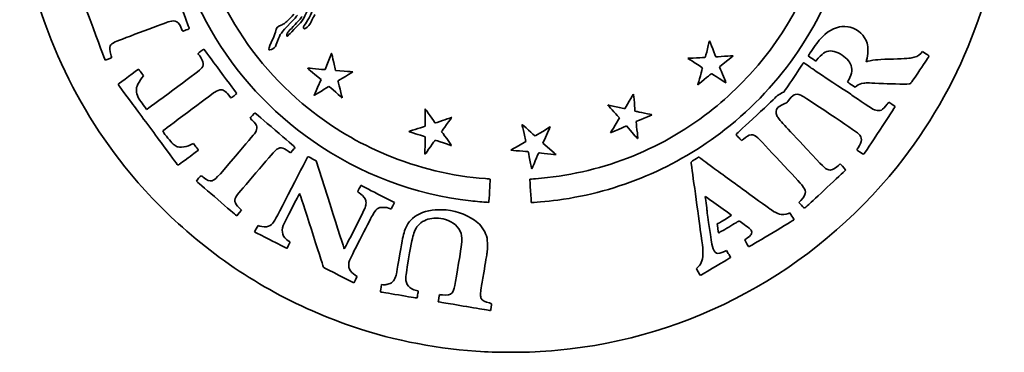
# Model space of a CAD drawing. Units: millimetres. Extents: x 0 to 216, y 32 to 248.
# Drawn here: x 1 to 216, y 32 to 104 of the extents above; entities that cross this region are included whole.
import ezdxf

# ---------------------------------------------------------------- set-up
doc = ezdxf.new("R2010")
doc.units = ezdxf.units.MM
doc.layers.add('LINE_0.35_mm', color=7, linetype='CONTINUOUS', lineweight=35)

msp = doc.modelspace()

# ---------------------------------------------------------------- linework, layer by layer
at = {"layer": 'LINE_0.35_mm', "color": 7}
for p, q in [((197.44, 96.95), (197.84, 97.37)), ((197.84, 97.37), (198.57, 96.88)), ((67.45, 93.4), (68.13, 95.13)), ((69.32, 94.99), (69.72, 93.19)), ((155.03, 95.23), (153.53, 94.04)), ((174.55, 95.26), (173.74, 95.8)), ((174.73, 95.48), (174.55, 95.26)), ((27.28, 92.78), (27.81, 92.06)), ((67.26, 93.4), (67.45, 93.4)), ((69.72, 93.19), (71.59, 93.07)), ((153.53, 94.04), (153.62, 93.83)), ((27.81, 92.06), (27.44, 91.59)), ((66.55, 91.27), (65.23, 92.36)), ((65.78, 89.5), (66.55, 91.27)), ((183.15, 89.55), (182.32, 90.1)), ((183.49, 89.85), (183.15, 89.55)), ((134.94, 86.19), (135.08, 84.35)), ((135.08, 84.35), (135.36, 84.29)), ((89.3, 81.06), (89.26, 82.99)), ((130.73, 81.29), (131.7, 82.87)), ((131.7, 82.87), (131.5, 83.09)), ((88.93, 80.95), (89.3, 81.06)), ((133.22, 81.16), (131.46, 80.36)), ((134.45, 79.72), (133.22, 81.16)), ((89.3, 78.76), (88.92, 78.88)), ((89.26, 76.83), (89.3, 78.76)), ((109.62, 76.81), (111.29, 77.75)), ((111.29, 77.75), (110.88, 79.48)), ((115.11, 77.71), (114.97, 77.39)), ((114.97, 77.39), (116.44, 76.13)), ((158.33, 77.93), (157.95, 78.34)), ((158.73, 78.26), (158.33, 77.93)), ((38.21, 77.06), (38.74, 77.32)), ((38.74, 77.32), (39.26, 76.61)), ((59.89, 75.24), (59.41, 75.61)), ((60.38, 75.82), (59.89, 75.24)), ((64.64, 73.99), (65.52, 73.54)), ((65.52, 73.54), (68.54, 63.98)), ((179.51, 72.53), (179.86, 72.84)), ((179.86, 72.84), (180.34, 72.33)), ((78.94, 66.29), (82.58, 64.42)), ((103.18, 64.46), (102.79, 64.48)), ((103.2, 64.7), (103.18, 64.46)), ((170.87, 64.45), (171.27, 64.88)), ((48.66, 63.28), (49.18, 62.76)), ((49.18, 62.76), (48.66, 62.16)), ((82.58, 64.42), (82.22, 63.7)), ((171.44, 63.83), (170.87, 64.45)), ((48.15, 61.56), (47.91, 61.75)), ((48.66, 62.16), (48.15, 61.56)), ((168.57, 62.05), (168.91, 62.19)), ((168.91, 62.19), (169.34, 61.47)), ((52.05, 58.02), (52.43, 58.73)), ((52.43, 58.73), (52.81, 59.44)), ((52.81, 59.44), (53.2, 59.29)), ((52.43, 57.83), (52.05, 58.02)), ((154.61, 53.77), (155.07, 53.99)), ((155.07, 53.99), (155.45, 53.35)), ((79.68, 46.02), (79.77, 46.54)), ((79.77, 46.54), (80.14, 46.52))]:
    msp.add_line(p, q, dxfattribs=at)
for points in [[(64.81, 77.8), (46.29, 90.65), (34.6, 110.92), (32.83, 133.22)], [(38.03, 132.71), (39.71, 114.04), (49.02, 96.8), (63.84, 84.91)], [(192.28, 72.23), (206.02, 89.36), (214.15, 110.17), (215.69, 132.05)], [(182.82, 129.32), (181.32, 117.92), (177.18, 107.04), (170.69, 97.45)], [(0.78, 127.23), (3.08, 107.15), (11.05, 88.06), (23.74, 72.23)], [(163.15, 95.84), (170.81, 105.42), (175.79, 116.8), (177.58, 128.82)], [(31.47, 119.33), (35.99, 107.24), (37.75, 102.53), (37.76, 102.42)], [(16.14, 104.25), (13.69, 110.82), (12.9, 112.98), (12.96, 113.02)], [(58.57, 103.48), (58.87, 103.69), (59.57, 104.38), (60.6, 105.47)], [(63.86, 106.93), (63.73, 106.48), (62.83, 104.64), (62.53, 104.2)], [(63.16, 103.4), (63.8, 104.3), (64.72, 106.16), (65.09, 107.34)], [(65.23, 105.4), (64.97, 105), (64.69, 104.46), (64.58, 104.21)], [(19.43, 95.49), (19.41, 95.51), (17.93, 99.45), (16.14, 104.25)], [(33.19, 103.81), (31.85, 103.35), (21.75, 99.54), (21.46, 99.39)], [(34.69, 103.99), (34.29, 104.05), (33.67, 103.98), (33.19, 103.81)], [(36.11, 102.3), (35.68, 103.34), (35.2, 103.91), (34.69, 103.99)], [(59.91, 103.6), (57.65, 101.25), (57.74, 101.37), (57.08, 99.64)], [(57.84, 103.11), (58.1, 103.22), (58.43, 103.39), (58.57, 103.48)], [(61.39, 105.26), (61.28, 105.08), (60.61, 104.34), (59.91, 103.6)], [(60.47, 102.81), (61.65, 104.02), (62.06, 104.48), (62.45, 105.01)], [(62.53, 104.2), (62.43, 104.05), (61.8, 103.36), (61.12, 102.67)], [(62.74, 102.42), (62.62, 102.56), (62.72, 102.79), (63.16, 103.4)], [(64.58, 104.21), (64.33, 103.58), (64.27, 103.47), (63.92, 103.06)], [(36.37, 101.8), (36.34, 101.8), (36.22, 102.02), (36.11, 102.3)], [(37.11, 102.05), (36.74, 101.91), (36.4, 101.8), (36.37, 101.8)], [(37.76, 102.42), (37.79, 102.31), (37.71, 102.27), (37.11, 102.05)], [(55.99, 100), (56.19, 100.44), (56.46, 101.14), (56.58, 101.56)], [(56.58, 101.56), (56.91, 102.67), (56.98, 102.76), (57.84, 103.11)], [(59.07, 100.88), (59.07, 101.29), (59.29, 101.58), (60.47, 102.81)], [(59.56, 101.03), (59.19, 100.6), (59.07, 100.56), (59.07, 100.88)], [(61.12, 102.67), (60.44, 101.97), (59.74, 101.24), (59.56, 101.03)], [(63.92, 103.06), (63.41, 102.44), (62.93, 102.18), (62.74, 102.42)], [(174.74, 99.12), (176.26, 101.16), (177.9, 102.35), (179.71, 102.73)], [(179.71, 102.73), (180.24, 102.84), (181.54, 102.81), (182.04, 102.67)], [(182.04, 102.67), (183.86, 102.18), (185.25, 100.86), (185.73, 99.16)], [(21.46, 99.39), (21, 99.14), (20.71, 98.89), (20.55, 98.6)], [(55.17, 97.87), (55.17, 98.09), (55.54, 99.03), (55.99, 100)], [(57.08, 99.64), (56.89, 99.13), (56.66, 98.6), (56.58, 98.46)], [(150.9, 97.94), (151.14, 98.94), (151.35, 99.74), (151.38, 99.71)], [(151.38, 99.71), (151.4, 99.69), (151.71, 98.89), (152.06, 97.93)], [(172.91, 96.4), (172.89, 96.47), (173.93, 98.02), (174.74, 99.12)], [(185.73, 99.16), (186, 98.24), (185.95, 96.66), (185.62, 95.47)], [(20.55, 98.6), (20.34, 98.21), (20.38, 97.57), (20.66, 96.71)], [(20.66, 96.71), (20.78, 96.33), (20.86, 96.02), (20.85, 96)], [(39.74, 96.92), (39.73, 97.01), (40.91, 97.91), (40.97, 97.86)], [(40.08, 96.38), (39.89, 96.64), (39.74, 96.89), (39.74, 96.92)], [(40.97, 97.86), (40.99, 97.85), (42.61, 95.68), (44.57, 93.04)], [(55.38, 97.72), (55.2, 97.72), (55.17, 97.74), (55.17, 97.87)], [(56.58, 98.46), (56.33, 98.04), (55.82, 97.72), (55.38, 97.72)], [(68.13, 95.13), (68.88, 97.04), (68.87, 97.01), (68.9, 96.88)], [(68.9, 96.88), (68.91, 96.83), (69.09, 95.98), (69.32, 94.99)], [(150.42, 96.09), (150.44, 96.11), (150.66, 96.95), (150.9, 97.94)], [(152.06, 97.93), (152.41, 96.98), (152.71, 96.18), (152.71, 96.18)], [(170.69, 97.45), (166.33, 90.99), (160.89, 85.17), (154.71, 80.34)], [(176.26, 96.97), (175.89, 96.72), (175.11, 95.97), (174.73, 95.48)], [(179.41, 97.05), (178.18, 97.64), (177.23, 97.62), (176.26, 96.97)], [(182.07, 94.71), (181.65, 95.57), (180.63, 96.47), (179.41, 97.05)], [(195.48, 95.95), (196.27, 96.08), (196.92, 96.42), (197.44, 96.95)], [(198.57, 96.88), (198.97, 96.61), (199.29, 96.38), (199.28, 96.35)], [(20.85, 96), (20.78, 95.93), (19.45, 95.46), (19.43, 95.49)], [(40.83, 94.77), (40.8, 95.2), (40.56, 95.72), (40.08, 96.38)], [(40.25, 93.47), (40.73, 93.96), (40.87, 94.26), (40.83, 94.77)], [(146.63, 95.86), (146.63, 95.88), (147.47, 95.93), (148.5, 95.97)], [(148.22, 94.84), (147.35, 95.38), (146.63, 95.84), (146.63, 95.86)], [(149.81, 93.78), (149.81, 93.82), (149.1, 94.3), (148.22, 94.84)], [(148.5, 95.97), (149.53, 96.01), (150.39, 96.06), (150.42, 96.09)], [(152.71, 96.18), (152.71, 96.18), (153.57, 96.24), (154.61, 96.32)], [(154.61, 96.32), (155.65, 96.39), (156.5, 96.45), (156.52, 96.44)], [(156.52, 96.44), (156.53, 96.42), (155.86, 95.88), (155.03, 95.23)], [(157.97, 90.1), (160.08, 92.21), (161.54, 93.82), (163.15, 95.84)], [(169.73, 91.69), (170.9, 93.45), (171.86, 94.89), (171.87, 94.89)], [(171.87, 94.89), (171.87, 94.9), (172.25, 94.65), (172.71, 94.35)], [(173.74, 95.8), (173.3, 96.09), (172.92, 96.36), (172.91, 96.4)], [(181.72, 91.18), (182.53, 92.6), (182.62, 93.58), (182.07, 94.71)], [(185.62, 95.47), (185.52, 95.11), (185.52, 95.07), (185.61, 95.12)], [(185.61, 95.12), (185.9, 95.24), (186.83, 95.44), (187.56, 95.52)], [(187.56, 95.52), (188.02, 95.58), (189.33, 95.65), (190.47, 95.68)], [(190.47, 95.68), (193.37, 95.76), (194.85, 95.84), (195.48, 95.95)], [(199.28, 96.35), (199.26, 96.33), (198.36, 94.97), (197.27, 93.33)], [(22.35, 90.28), (22.52, 90.44), (26.62, 93.46), (26.69, 93.47)], [(26.69, 93.47), (26.72, 93.49), (26.99, 93.17), (27.28, 92.78)], [(28.49, 84.73), (28.58, 84.68), (39.79, 93), (40.25, 93.47)], [(44.57, 93.04), (46.53, 90.4), (48.13, 88.22), (48.15, 88.19)], [(63.76, 93.59), (63.68, 93.65), (63.62, 93.71), (63.64, 93.73)], [(63.64, 93.73), (63.65, 93.74), (64.43, 93.67), (65.37, 93.58)], [(65.23, 92.36), (64.51, 92.97), (63.85, 93.52), (63.76, 93.59)], [(65.37, 93.58), (66.31, 93.49), (67.16, 93.41), (67.26, 93.4)], [(71.59, 93.07), (72.61, 93.01), (73.47, 92.94), (73.48, 92.92)], [(73.48, 92.92), (73.5, 92.9), (72.78, 92.46), (71.89, 91.94)], [(148.82, 90.17), (148.91, 90.42), (149.81, 93.71), (149.81, 93.78)], [(151.82, 92.54), (151.75, 92.57), (150.93, 91.9), (148.89, 90.17)], [(153.43, 91.49), (152.59, 92.05), (151.86, 92.53), (151.82, 92.54)], [(153.62, 93.83), (153.95, 93.06), (154.97, 90.53), (154.97, 90.5)], [(172.71, 94.35), (173.16, 94.05), (173.54, 93.79), (173.56, 93.76)], [(173.56, 93.76), (173.61, 93.7), (180.46, 89.14), (180.46, 89.17)], [(197.27, 93.33), (195.91, 91.31), (195.23, 90.34), (195.14, 90.31)], [(25.17, 86.23), (22.36, 90.01), (22.24, 90.19), (22.35, 90.28)], [(27.44, 91.59), (26.99, 91.03), (26.6, 90.36), (26.4, 89.82)], [(70.25, 90.98), (70.24, 90.97), (70.45, 90.14), (70.71, 89.12)], [(71.89, 91.94), (70.99, 91.42), (70.25, 90.98), (70.25, 90.98)], [(154.97, 90.5), (154.97, 90.48), (154.28, 90.92), (153.43, 91.49)], [(167.55, 88.52), (167.58, 88.5), (168.56, 89.93), (169.73, 91.69)], [(181.48, 90.71), (181.48, 90.73), (181.58, 90.94), (181.72, 91.18)], [(182.32, 90.1), (181.85, 90.41), (181.48, 90.68), (181.48, 90.71)], [(185.03, 90.47), (184.29, 90.38), (183.89, 90.22), (183.49, 89.85)], [(189.3, 90.36), (186.3, 90.52), (185.61, 90.53), (185.03, 90.47)], [(195.14, 90.31), (194.91, 90.23), (191.24, 90.26), (189.3, 90.36)], [(26.4, 89.82), (26.09, 88.99), (26.26, 88), (26.87, 86.98)], [(43.37, 88.5), (42.55, 87.93), (32, 80.08), (32, 80.03)], [(44.73, 89.02), (44.41, 89.02), (43.79, 88.78), (43.37, 88.5)], [(46.63, 87.57), (46, 88.45), (45.26, 89.02), (44.73, 89.02)], [(48.15, 88.19), (48.16, 88.14), (47.08, 87.31), (46.94, 87.25)], [(65.03, 87.73), (65.02, 87.73), (65.36, 88.53), (65.78, 89.5)], [(66.63, 88.73), (65.75, 88.18), (65.03, 87.73), (65.03, 87.73)], [(68.28, 89.74), (68.25, 89.74), (67.5, 89.29), (66.63, 88.73)], [(69.75, 88.49), (68.97, 89.17), (68.31, 89.74), (68.28, 89.74)], [(71.17, 87.25), (71.16, 87.24), (70.52, 87.8), (69.75, 88.49)], [(70.71, 89.12), (70.97, 88.09), (71.18, 87.25), (71.17, 87.25)], [(148.89, 90.17), (148.8, 90.1), (148.79, 90.1), (148.82, 90.17)], [(151.28, 84.16), (153.71, 86.04), (155.5, 87.63), (157.97, 90.1)], [(165.94, 87.55), (165.94, 87.64), (167.47, 88.57), (167.55, 88.52)], [(180.46, 89.17), (180.46, 89.22), (182.09, 88.12), (182.17, 88.03)], [(31.63, 77.51), (29.69, 80.13), (26.78, 84.06), (25.17, 86.23)], [(26.87, 86.98), (27.15, 86.52), (28.39, 84.8), (28.49, 84.73)], [(46.94, 87.25), (46.9, 87.24), (46.76, 87.38), (46.63, 87.57)], [(132.85, 84.87), (132.87, 84.87), (133.3, 85.62), (133.8, 86.51)], [(133.8, 86.51), (134.3, 87.4), (134.73, 88.11), (134.76, 88.08)], [(134.76, 88.08), (134.78, 88.06), (134.87, 87.21), (134.94, 86.19)], [(161.64, 83.47), (164.01, 85.67), (165.94, 87.51), (165.94, 87.55)], [(168.13, 86.14), (167.96, 86.14), (166.37, 85.31), (166.25, 85.16)], [(168.56, 86.64), (168.37, 86.37), (168.17, 86.14), (168.13, 86.14)], [(169.8, 87.9), (169.45, 87.72), (168.97, 87.22), (168.56, 86.64)], [(171.25, 87.85), (170.7, 88.07), (170.17, 88.09), (169.8, 87.9)], [(183.88, 79.43), (183.41, 79.9), (171.84, 87.61), (171.25, 87.85)], [(182.17, 88.03), (182.27, 87.9), (186.62, 85.01), (187.01, 84.82)], [(190.11, 85.84), (190.28, 86.09), (190.45, 86.29), (190.48, 86.28)], [(190.48, 86.28), (190.54, 86.26), (191.78, 85.45), (191.87, 85.37)], [(51.1, 82.82), (51.1, 82.88), (52.06, 83.99), (52.1, 83.99)], [(52.1, 83.99), (52.13, 83.99), (54.11, 82.3), (56.51, 80.24)], [(63.84, 84.91), (68.99, 80.77), (74.67, 77.41), (80.84, 74.82)], [(89.26, 82.99), (89.24, 84.27), (89.24, 84.9), (89.28, 84.86)], [(89.28, 84.86), (89.32, 84.83), (89.8, 84.15), (90.35, 83.36)], [(113.36, 69.62), (127.24, 70.67), (140.32, 75.68), (151.28, 84.16)], [(131.5, 83.09), (130.88, 83.73), (129.12, 85.68), (129.13, 85.7)], [(129.13, 85.7), (129.14, 85.71), (129.97, 85.52), (130.98, 85.28)], [(130.98, 85.28), (131.99, 85.04), (132.83, 84.86), (132.85, 84.87)], [(135.36, 84.29), (135.51, 84.26), (136.33, 84.09), (137.19, 83.92)], [(137.19, 83.92), (138.04, 83.75), (138.76, 83.59), (138.79, 83.57)], [(166.25, 85.16), (165.82, 84.61), (165.74, 83.97), (166.03, 83.39)], [(191.87, 85.37), (191.91, 85.33), (185.22, 75.2), (185.01, 74.97)], [(187.01, 84.82), (187.57, 84.54), (187.83, 84.46), (188.23, 84.46)], [(188.23, 84.46), (188.5, 84.46), (188.68, 84.5), (188.86, 84.59)], [(188.86, 84.59), (189.19, 84.76), (189.7, 85.28), (190.11, 85.84)], [(51.61, 82.3), (51.32, 82.57), (51.1, 82.8), (51.1, 82.82)], [(52.15, 79.61), (52.82, 80.65), (52.7, 81.25), (51.61, 82.3)], [(90.35, 83.36), (90.9, 82.56), (91.38, 81.88), (91.42, 81.84)], [(91.42, 81.84), (91.48, 81.78), (91.57, 81.79), (91.91, 81.91)], [(91.91, 81.91), (93.39, 82.44), (95.11, 83.01), (95.07, 82.95)], [(95.07, 82.95), (95.05, 82.91), (94.55, 82.23), (93.96, 81.45)], [(135.35, 82.07), (135.33, 82.05), (135.41, 81.26), (135.51, 80.3)], [(137.11, 82.82), (136.16, 82.43), (135.37, 82.09), (135.35, 82.07)], [(138.79, 83.57), (138.81, 83.55), (138.06, 83.21), (137.11, 82.82)], [(157.22, 79.36), (157.28, 79.42), (159.27, 81.27), (161.64, 83.47)], [(166.03, 83.39), (166.26, 82.89), (166.58, 82.5), (167.8, 81.19)], [(32, 80.03), (32, 79.9), (33.48, 77.98), (33.97, 77.47)], [(47.86, 74.52), (50.08, 77.11), (52.01, 79.39), (52.15, 79.61)], [(56.51, 80.24), (58.92, 78.19), (60.88, 76.48), (60.87, 76.45)], [(85.69, 79.9), (85.66, 79.92), (86.3, 80.14), (87.1, 80.39)], [(87.14, 79.43), (86.37, 79.67), (85.71, 79.88), (85.69, 79.9)], [(87.1, 80.39), (87.9, 80.63), (88.72, 80.88), (88.93, 80.95)], [(92.86, 79.94), (92.84, 79.9), (93.35, 79.19), (93.98, 78.36)], [(93.96, 81.45), (93.37, 80.66), (92.88, 79.99), (92.86, 79.94)], [(110.44, 81.34), (110.42, 81.41), (110.42, 81.47), (110.44, 81.47)], [(110.44, 81.47), (110.46, 81.47), (111.09, 80.91), (111.83, 80.23)], [(110.88, 79.48), (110.65, 80.42), (110.46, 81.26), (110.44, 81.34)], [(111.83, 80.23), (112.57, 79.54), (113.23, 78.98), (113.28, 78.98)], [(113.28, 78.98), (113.34, 78.98), (114.08, 79.41), (114.94, 79.93)], [(114.94, 79.93), (115.79, 80.45), (116.52, 80.9), (116.55, 80.92)], [(116.57, 80.89), (116.54, 80.84), (115.56, 78.71), (115.11, 77.71)], [(116.55, 80.92), (116.58, 80.93), (116.59, 80.92), (116.57, 80.89)], [(154.71, 80.34), (144.1, 72.05), (131.59, 66.77), (118.21, 64.97)], [(131.46, 80.36), (130.5, 79.91), (129.72, 79.59), (129.74, 79.63)], [(129.74, 79.63), (129.76, 79.67), (130.2, 80.41), (130.73, 81.29)], [(135.71, 78.41), (135.69, 78.29), (135.47, 78.53), (134.45, 79.72)], [(135.51, 80.3), (135.63, 79.34), (135.71, 78.49), (135.71, 78.41)], [(167.8, 81.19), (168.41, 80.53), (170.54, 78.25), (172.53, 76.12)], [(35.26, 72.64), (35.2, 72.69), (33.57, 74.89), (31.63, 77.51)], [(33.97, 77.47), (34.4, 77.04), (34.6, 76.87), (34.93, 76.72)], [(99.25, 64.8), (86.85, 66.23), (75.03, 70.69), (64.81, 77.8)], [(88.92, 78.88), (88.72, 78.95), (87.91, 79.19), (87.14, 79.43)], [(91.46, 78.02), (91.43, 78), (90.97, 77.36), (90.43, 76.6)], [(93.26, 77.45), (92.29, 77.78), (91.48, 78.04), (91.46, 78.02)], [(95.06, 76.85), (95.03, 76.85), (94.22, 77.12), (93.26, 77.45)], [(93.98, 78.36), (94.61, 77.53), (95.09, 76.85), (95.06, 76.85)], [(157.34, 79), (157.11, 79.25), (157.11, 79.25), (157.22, 79.36)], [(157.95, 78.34), (157.74, 78.56), (157.46, 78.85), (157.34, 79)], [(161.9, 78.53), (160.82, 79.47), (160.07, 79.4), (158.73, 78.26)], [(171.66, 68.07), (171.24, 68.6), (162.29, 78.19), (161.9, 78.53)], [(183.78, 76.35), (184.73, 77.83), (184.75, 78.56), (183.88, 79.43)], [(34.93, 76.72), (35.34, 76.53), (35.38, 76.52), (36.07, 76.52)], [(36.07, 76.52), (36.91, 76.52), (37.36, 76.63), (38.21, 77.06)], [(39.77, 75.85), (39.76, 75.82), (38.75, 75.07), (37.55, 74.17)], [(39.26, 76.61), (39.55, 76.21), (39.78, 75.87), (39.77, 75.85)], [(56.6, 75.78), (56.2, 75.41), (48.49, 66.45), (48.16, 65.97)], [(59.41, 75.61), (58.16, 76.57), (57.5, 76.6), (56.6, 75.78)], [(60.87, 76.45), (60.87, 76.42), (60.65, 76.14), (60.38, 75.82)], [(89.34, 75.05), (89.22, 74.9), (89.22, 74.91), (89.26, 76.83)], [(90.43, 76.6), (89.9, 75.83), (89.41, 75.13), (89.34, 75.05)], [(107.97, 75.85), (107.96, 75.86), (108.71, 76.29), (109.62, 76.81)], [(109.88, 75.67), (108.84, 75.76), (107.98, 75.84), (107.97, 75.85)], [(111.77, 75.51), (111.76, 75.51), (110.91, 75.59), (109.88, 75.67)], [(112.16, 73.65), (111.96, 74.67), (111.78, 75.5), (111.77, 75.51)], [(114.07, 75.27), (114.05, 75.25), (113.71, 74.46), (113.32, 73.52)], [(115.97, 75.08), (114.95, 75.19), (114.1, 75.28), (114.07, 75.27)], [(116.44, 76.13), (117.25, 75.44), (117.89, 74.87), (117.86, 74.87)], [(172.53, 76.12), (176.17, 72.2), (176.53, 71.85), (177.15, 71.61)], [(183.52, 75.9), (183.52, 75.93), (183.63, 76.13), (183.78, 76.35)], [(185.01, 74.97), (184.96, 74.91), (183.52, 75.82), (183.52, 75.9)], [(37.55, 74.17), (35.51, 72.66), (35.35, 72.55), (35.26, 72.64)], [(42.81, 69.2), (43.44, 69.39), (43.64, 69.59), (47.86, 74.52)], [(60.12, 67.6), (62.06, 71.37), (63.67, 74.45), (63.71, 74.45)], [(63.71, 74.45), (63.74, 74.45), (64.16, 74.25), (64.64, 73.99)], [(80.84, 74.82), (87.57, 72.01), (95.32, 70.15), (102.43, 69.65)], [(112.57, 71.81), (112.55, 71.81), (112.36, 72.64), (112.16, 73.65)], [(113.32, 73.52), (112.93, 72.58), (112.59, 71.81), (112.57, 71.81)], [(117.86, 74.87), (117.84, 74.87), (116.98, 74.97), (115.97, 75.08)], [(147.32, 73.11), (147.29, 73.3), (147.29, 73.3), (148.14, 73.81)], [(148.11, 67.46), (147.69, 70.47), (147.34, 73), (147.32, 73.11)], [(148.14, 73.81), (148.62, 74.1), (149.01, 74.33), (149.01, 74.33)], [(149.01, 74.33), (149.02, 74.33), (150.14, 73.51), (151.5, 72.52)], [(23.74, 72.23), (27.52, 67.53), (31.85, 62.98), (36.28, 59.03)], [(118.21, 32.23), (147.17, 34.91), (173.93, 49.36), (192.28, 72.23)], [(151.5, 72.52), (152.86, 71.52), (156.28, 69.03), (159.1, 66.97)], [(180.99, 71.43), (180.37, 70.85), (173.71, 64.66), (173.03, 64.03)], [(177.15, 71.61), (177.8, 71.36), (178.55, 71.65), (179.51, 72.53)], [(180.34, 72.33), (181.04, 71.59), (181.09, 71.52), (180.99, 71.43)], [(39.35, 69.11), (39.34, 69.15), (40.3, 70.28), (40.36, 70.29)], [(47.91, 61.75), (46.96, 62.55), (39.35, 69.09), (39.35, 69.11)], [(40.36, 70.29), (40.37, 70.31), (40.59, 70.15), (40.84, 69.95)], [(40.84, 69.95), (41.69, 69.27), (42.28, 69.05), (42.81, 69.2)], [(102.43, 69.65), (102.98, 69.6), (103.44, 69.56), (103.46, 69.54)], [(103.46, 69.54), (103.49, 69.51), (103.33, 66.35), (103.2, 64.7)], [(112.45, 64.47), (112.41, 64.53), (112.12, 69.46), (112.16, 69.51)], [(112.16, 69.51), (112.18, 69.52), (112.71, 69.57), (113.36, 69.62)], [(56.34, 60.34), (56.48, 60.57), (58.19, 63.83), (60.12, 67.6)], [(74.55, 66.79), (74.55, 66.88), (75.22, 68.15), (75.27, 68.15)], [(74.88, 66.54), (74.7, 66.64), (74.55, 66.76), (74.55, 66.79)], [(75.27, 68.15), (75.3, 68.15), (76.94, 67.31), (78.94, 66.29)], [(149.33, 58.59), (149.07, 60.47), (148.52, 64.46), (148.11, 67.46)], [(159.1, 66.97), (161.91, 64.91), (164.5, 63.04), (164.85, 62.81)], [(171.27, 64.88), (172.02, 65.68), (172.34, 66.27), (172.28, 66.79)], [(172.28, 66.79), (172.24, 67.12), (171.98, 67.66), (171.66, 68.07)], [(48.16, 65.97), (47.49, 64.99), (47.61, 64.33), (48.66, 63.28)], [(61.89, 66.37), (61.84, 66.43), (58.51, 59.97), (58.31, 59.41)], [(67.02, 50.5), (66.93, 50.87), (61.93, 66.33), (61.89, 66.37)], [(76.19, 65.21), (75.97, 65.63), (75.31, 66.29), (74.88, 66.54)], [(76.37, 64.37), (76.37, 64.83), (76.36, 64.92), (76.19, 65.21)], [(102.79, 64.48), (102.14, 64.51), (100.37, 64.67), (99.25, 64.8)], [(118.21, 64.97), (115.87, 64.66), (112.54, 64.37), (112.45, 64.47)], [(150.42, 65.73), (150.4, 65.71), (150.48, 65.08), (150.58, 64.33)], [(156.15, 61.66), (156.17, 61.72), (150.47, 65.77), (150.42, 65.73)], [(68.54, 63.98), (70.21, 58.73), (71.58, 54.4), (71.61, 54.36)], [(71.61, 54.36), (71.67, 54.27), (75.95, 62.67), (76.18, 63.31)], [(76.18, 63.31), (76.33, 63.76), (76.37, 63.97), (76.37, 64.37)], [(79.21, 63.25), (78.61, 62.98), (78.34, 62.68), (77.77, 61.64)], [(80.18, 63.38), (79.6, 63.38), (79.45, 63.36), (79.21, 63.25)], [(81.75, 63.03), (81.02, 63.34), (80.87, 63.38), (80.18, 63.38)], [(82.22, 63.7), (81.92, 63.12), (81.84, 63), (81.75, 63.03)], [(86.1, 60.54), (87.25, 61.76), (88.73, 62.46), (90.83, 62.78)], [(90.83, 62.78), (91.49, 62.88), (93.05, 62.9), (93.84, 62.81)], [(93.84, 62.81), (96.53, 62.52), (99.04, 61.51), (100.75, 60.04)], [(150.58, 64.33), (150.69, 63.58), (150.79, 62.8), (150.8, 62.61)], [(150.8, 62.61), (150.84, 61.94), (151.81, 55.59), (151.98, 54.87)], [(164.85, 62.81), (165.5, 62.38), (166.12, 62.05), (166.62, 61.89)], [(172.07, 63.19), (172.04, 63.2), (171.76, 63.49), (171.44, 63.83)], [(173.03, 64.03), (172.52, 63.55), (172.09, 63.18), (172.07, 63.19)], [(55.11, 59.25), (55.52, 59.4), (55.98, 59.82), (56.34, 60.34)], [(77.77, 61.64), (77.03, 60.3), (72.87, 52.13), (72.74, 51.77)], [(84.78, 58.23), (85.13, 59.3), (85.43, 59.83), (86.1, 60.54)], [(91.67, 61.03), (90.38, 61.03), (89.34, 60.72), (88.36, 60.02)], [(93.71, 60.74), (92.94, 60.97), (92.47, 61.03), (91.67, 61.03)], [(97.13, 57.66), (96.7, 59.07), (95.37, 60.27), (93.71, 60.74)], [(153.03, 59.76), (153.04, 59.77), (153.75, 60.19), (154.6, 60.69)], [(154.6, 60.69), (155.44, 61.2), (156.14, 61.63), (156.15, 61.66)], [(157.82, 60.42), (157.8, 60.42), (156.78, 59.82), (155.56, 59.1)], [(159.99, 58.84), (159.11, 59.51), (157.86, 60.42), (157.82, 60.42)], [(169.78, 60.69), (169.78, 60.64), (160.88, 55.31), (160.03, 54.86)], [(166.62, 61.89), (167.14, 61.72), (167.9, 61.78), (168.57, 62.05)], [(169.34, 61.47), (169.58, 61.07), (169.78, 60.72), (169.78, 60.69)], [(36.28, 59.03), (46.76, 49.72), (58.81, 42.59), (71.92, 37.93)], [(53.2, 59.29), (53.72, 59.09), (54.62, 59.07), (55.11, 59.25)], [(58.31, 59.41), (57.81, 58.02), (58.19, 56.88), (59.41, 56.09)], [(83.75, 53.22), (84.31, 56.5), (84.46, 57.21), (84.78, 58.23)], [(88.36, 60.02), (87.66, 59.52), (87.2, 58.84), (86.82, 57.75)], [(100.75, 60.04), (101.74, 59.19), (102.49, 57.95), (102.78, 56.67)], [(149.91, 53.16), (149.95, 54.01), (149.92, 54.3), (149.33, 58.59)], [(153.31, 57.8), (153.27, 57.84), (153, 59.73), (153.03, 59.76)], [(155.56, 59.1), (154.33, 58.37), (153.32, 57.79), (153.31, 57.8)], [(160.43, 58.4), (160.36, 58.51), (160.16, 58.71), (159.99, 58.84)], [(160.46, 57.48), (160.59, 57.75), (160.58, 58.15), (160.43, 58.4)], [(55.95, 56.03), (54.22, 56.91), (52.64, 57.73), (52.43, 57.83)], [(59.1, 54.43), (59.09, 54.42), (57.68, 55.14), (55.95, 56.03)], [(59.41, 56.09), (59.62, 55.95), (59.79, 55.83), (59.79, 55.82)], [(86.82, 57.75), (86.49, 56.79), (86.34, 56.05), (85.67, 52.13)], [(97.22, 55.29), (97.3, 56.15), (97.26, 57.2), (97.13, 57.66)], [(102.78, 56.67), (102.9, 56.14), (102.92, 54.2), (102.8, 53.49)], [(159.51, 55.43), (158.91, 56.42), (158.93, 56.3), (159.35, 56.55)], [(159.35, 56.55), (159.85, 56.85), (160.35, 57.27), (160.46, 57.48)], [(59.79, 55.82), (59.79, 55.79), (59.13, 54.46), (59.1, 54.43)], [(95.75, 46.37), (96.07, 48.04), (97.16, 54.61), (97.22, 55.29)], [(151.98, 54.87), (152.35, 53.28), (153.06, 52.98), (154.61, 53.77)], [(160.03, 54.86), (159.9, 54.79), (159.88, 54.8), (159.51, 55.43)], [(72.74, 51.77), (72.64, 51.48), (72.6, 51.25), (72.6, 50.82)], [(82.83, 48.24), (82.96, 48.62), (83.05, 49.09), (83.75, 53.22)], [(85.67, 52.13), (85.21, 49.42), (85.04, 48.3), (85.04, 47.93)], [(102.8, 53.49), (102.76, 53.23), (102.43, 51.27), (102.06, 49.14)], [(148.7, 50.26), (149.38, 50.71), (149.84, 51.79), (149.91, 53.16)], [(155.91, 52.58), (155.99, 52.46), (155.89, 52.4), (152.68, 50.5)], [(155.45, 53.35), (155.66, 53), (155.86, 52.65), (155.91, 52.58)], [(67.19, 50.26), (67.12, 50.3), (67.04, 50.41), (67.02, 50.5)], [(73.7, 46.92), (73.65, 46.92), (67.4, 50.13), (67.19, 50.26)], [(72.6, 50.82), (72.6, 50.32), (72.62, 50.21), (72.76, 49.9)], [(72.76, 49.9), (72.96, 49.47), (73.49, 48.91), (74, 48.59)], [(148.49, 50.07), (148.49, 50.11), (148.58, 50.19), (148.7, 50.26)], [(149.36, 48.55), (149.26, 48.69), (148.49, 50.03), (148.49, 50.07)], [(152.68, 50.5), (150.87, 49.42), (149.37, 48.55), (149.36, 48.55)], [(74.41, 48.33), (74.44, 48.31), (73.74, 46.92), (73.7, 46.92)], [(74, 48.59), (74.22, 48.46), (74.4, 48.34), (74.41, 48.33)], [(80.95, 46.59), (82, 46.81), (82.49, 47.23), (82.83, 48.24)], [(85.04, 47.93), (85.04, 46.53), (85.81, 45.65), (87.37, 45.27)], [(102.06, 49.14), (101.46, 45.68), (101.39, 45.2), (101.39, 44.52)], [(79.55, 44.94), (79.5, 44.94), (79.54, 45.28), (79.68, 46.02)], [(80.14, 46.52), (80.34, 46.5), (80.71, 46.53), (80.95, 46.59)], [(87.37, 45.27), (87.71, 45.19), (87.79, 45.15), (87.78, 45.07)], [(95.17, 44.75), (95.42, 45.05), (95.57, 45.47), (95.75, 46.37)], [(83.46, 44.28), (81.33, 44.64), (79.57, 44.94), (79.55, 44.94)], [(87.43, 43.62), (87.37, 43.62), (85.59, 43.92), (83.46, 44.28)], [(87.64, 44.3), (87.55, 43.74), (87.52, 43.62), (87.43, 43.62)], [(87.78, 45.07), (87.76, 45.02), (87.7, 44.67), (87.64, 44.3)], [(92.14, 42.81), (92.11, 42.83), (92.39, 44.37), (92.42, 44.37)], [(92.42, 44.37), (92.44, 44.36), (92.73, 44.33), (93.07, 44.28)], [(93.07, 44.28), (94.19, 44.15), (94.79, 44.28), (95.17, 44.75)], [(101.39, 44.52), (101.38, 43.88), (101.4, 43.74), (101.51, 43.53)], [(101.51, 43.53), (101.75, 43.08), (102.32, 42.76), (103.3, 42.55)], [(94.82, 42.35), (93.35, 42.59), (92.14, 42.8), (92.14, 42.81)], [(100.51, 41.38), (98.85, 41.66), (96.29, 42.1), (94.82, 42.35)], [(103.55, 40.88), (103.54, 40.87), (102.17, 41.09), (100.51, 41.38)], [(103.3, 42.55), (103.56, 42.49), (103.78, 42.42), (103.79, 42.38)], [(103.79, 42.38), (103.82, 42.31), (103.59, 40.93), (103.55, 40.88)], [(71.92, 37.93), (81.05, 34.69), (90.52, 32.73), (100.36, 32.02)], [(100.36, 32.02), (103.09, 31.83), (104.48, 31.79), (108.01, 31.79)], [(108.01, 31.79), (112.22, 31.79), (114.4, 31.88), (118.21, 32.23)]]:
    msp.add_open_spline(points, degree=3, dxfattribs=at)

doc.saveas('drawing.dxf')
